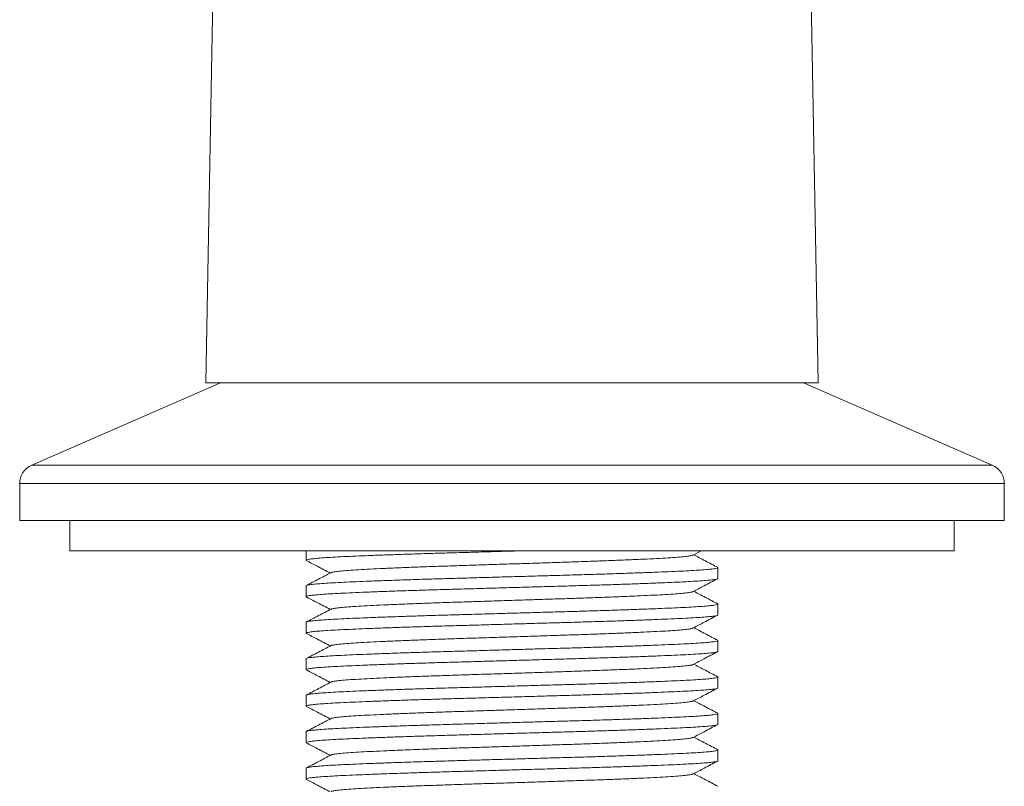
# Model space of a CAD drawing. Units: millimetres. Extents: x -633 to 962, y -787 to 903.
# Drawn here: x 234 to 283, y -77 to -39 of the extents above; entities that cross this region are included whole.
import ezdxf

# ---------------------------------------------------------------- set-up
doc = ezdxf.new("R2010")
doc.units = ezdxf.units.MM

msp = doc.modelspace()

# ---------------------------------------------------------------- linework, layer by layer
at = {"color": 7, "linetype": 'Continuous', "lineweight": 0}
for p, q in [((273.772, -56.783), (272.826, -4.283)), ((243.667, -36.9), (243.308, -56.783)), ((244.039, -56.783), (234.641, -60.872)), ((243.308, -56.783), (273.772, -56.783)), ((282.439, -60.872), (273.041, -56.783)), ((234.04, -61.789), (234.04, -63.633)), ((283.04, -63.633), (283.04, -61.789)), ((283.04, -63.633), (234.04, -63.633)), ((236.54, -63.633), (236.54, -65.133)), ((280.54, -65.133), (280.54, -63.633)), ((258.54, -65.133), (236.54, -65.133)), ((248.29, -65.133), (248.29, -65.6)), ((280.54, -65.133), (258.54, -65.133)), ((267.55, -65.347), (267.96, -65.133)), ((268.79, -66.507), (268.79, -65.967)), ((248.29, -66.874), (248.29, -67.414)), ((268.79, -68.321), (268.79, -67.781)), ((248.29, -68.688), (248.29, -69.228)), ((268.79, -70.135), (268.79, -69.595)), ((248.29, -70.502), (248.29, -71.042)), ((268.79, -71.949), (268.79, -71.409)), ((248.29, -72.316), (248.29, -72.856)), ((268.79, -73.763), (268.79, -73.223)), ((248.29, -74.13), (248.29, -74.67)), ((268.79, -75.577), (268.79, -75.037)), ((248.29, -75.944), (248.29, -76.484))]:
    msp.add_line(p, q, dxfattribs=at)
at = {"color": 8, "linetype": 'Continuous', "lineweight": 0}
for p, q in [((282.439, -60.872), (234.641, -60.872)), ((283.04, -61.789), (234.04, -61.789))]:
    msp.add_line(p, q, dxfattribs=at)
at = {"color": 7, "linetype": 'Continuous', "lineweight": 0}
for centre, start, end in [((235.04, -61.789), 113.5109, 180), ((282.04, -61.789), 0, 66.4891)]:
    msp.add_arc(centre, 1, start, end, dxfattribs=at)
for points, knots in [([(248.291, -65.6), (248.3, -65.591), (248.317, -65.573), (248.467, -65.545), (248.709, -65.516), (249.05, -65.487), (249.481, -65.458), (249.995, -65.43), (250.59, -65.403), (251.262, -65.375), (252.01, -65.346), (252.823, -65.317), (253.69, -65.288), (254.599, -65.26), (255.541, -65.232), (256.512, -65.205), (257.509, -65.176), (258.346, -65.152), (258.845, -65.138), (259.006, -65.133)], [0, 0, 0, 0, 0.059038, 0.119841, 0.181, 0.24222, 0.3032, 0.363649, 0.42362, 0.484198, 0.545251, 0.606481, 0.667593, 0.728289, 0.788323, 0.848632, 0.90953, 0.970725, 1, 1, 1, 1]), ([(248.305, -65.615), (248.489, -65.711), (248.887, -65.919), (249.285, -66.126), (249.498, -66.237)], [0, 0, 0, 0, 0.464746, 1, 1, 1, 1]), ([(267.537, -65.347), (267.53, -65.352), (267.51, -65.367), (267.356, -65.394), (267.079, -65.427), (266.687, -65.46), (266.197, -65.493), (265.613, -65.524), (264.94, -65.556), (264.182, -65.589), (263.35, -65.622), (262.46, -65.655), (261.526, -65.687), (260.557, -65.718), (259.558, -65.751), (258.54, -65.784), (257.522, -65.817), (256.523, -65.849), (255.554, -65.88), (254.621, -65.912), (253.731, -65.945), (252.898, -65.978), (252.14, -66.011), (251.467, -66.043), (250.883, -66.074), (250.393, -66.107), (250.001, -66.14), (249.724, -66.173), (249.57, -66.2), (249.55, -66.215), (249.544, -66.22)], [0, 0, 0, 0, 0.016966, 0.054204, 0.091632, 0.129012, 0.166107, 0.202795, 0.239807, 0.277149, 0.314586, 0.35188, 0.388798, 0.425529, 0.4627, 0.500109, 0.537518, 0.574689, 0.611419, 0.648337, 0.685631, 0.723069, 0.760411, 0.797422, 0.83411, 0.871206, 0.908586, 0.946014, 0.983251, 1, 1, 1, 1]), ([(268.776, -65.953), (268.674, -65.899), (268.47, -65.793), (268.163, -65.633), (267.868, -65.479), (267.674, -65.378), (267.583, -65.33)], [0, 0, 0, 0, 0.256784, 0.513544, 0.770264, 1, 1, 1, 1]), ([(268.789, -65.967), (268.781, -65.976), (268.763, -65.994), (268.613, -66.023), (268.371, -66.052), (268.03, -66.081), (267.6, -66.109), (267.085, -66.137), (266.49, -66.164), (265.818, -66.193), (265.071, -66.221), (264.257, -66.25), (263.39, -66.279), (262.481, -66.308), (261.54, -66.335), (260.568, -66.363), (259.571, -66.391), (258.559, -66.42), (257.547, -66.449), (256.549, -66.478), (255.576, -66.506), (254.633, -66.533), (253.723, -66.561), (252.854, -66.59), (252.038, -66.619), (251.289, -66.648), (250.614, -66.676), (250.016, -66.703), (249.498, -66.731), (249.064, -66.76), (248.721, -66.789), (248.471, -66.818), (248.332, -66.846), (248.275, -66.865), (248.291, -66.874), (248.291, -66.874)], [0, 0, 0, 0, 0.030374, 0.061656, 0.093122, 0.124618, 0.155992, 0.187092, 0.217946, 0.249113, 0.280523, 0.312026, 0.343467, 0.374694, 0.405581, 0.436609, 0.46794, 0.499424, 0.530908, 0.562239, 0.593267, 0.624153, 0.655381, 0.686822, 0.718324, 0.749734, 0.780901, 0.811755, 0.842855, 0.874229, 0.905725, 0.937191, 0.968473, 0.999424, 1, 1, 1, 1]), ([(248.291, -67.414), (248.3, -67.405), (248.317, -67.387), (248.467, -67.359), (248.709, -67.33), (249.05, -67.301), (249.481, -67.272), (249.995, -67.244), (250.59, -67.217), (251.262, -67.189), (252.01, -67.16), (252.823, -67.131), (253.69, -67.102), (254.599, -67.074), (255.541, -67.046), (256.512, -67.019), (257.51, -66.99), (258.522, -66.961), (259.534, -66.932), (260.532, -66.903), (261.504, -66.876), (262.447, -66.848), (263.357, -66.82), (264.226, -66.791), (265.042, -66.762), (265.792, -66.733), (266.467, -66.705), (267.064, -66.678), (267.582, -66.65), (268.016, -66.621), (268.359, -66.592), (268.609, -66.563), (268.749, -66.535), (268.806, -66.516), (268.79, -66.507), (268.789, -66.507)], [0, 0, 0, 0, 0.030374, 0.061656, 0.093122, 0.124618, 0.155992, 0.187092, 0.217947, 0.249113, 0.280523, 0.312026, 0.343467, 0.374694, 0.405581, 0.436609, 0.46794, 0.499424, 0.530908, 0.562238, 0.593267, 0.624153, 0.65538, 0.686821, 0.718324, 0.749734, 0.780901, 0.811755, 0.842855, 0.874229, 0.905725, 0.937191, 0.968473, 0.999424, 1, 1, 1, 1]), ([(249.53, -66.22), (249.428, -66.273), (249.224, -66.38), (248.918, -66.54), (248.611, -66.699), (248.407, -66.806), (248.305, -66.859)], [0, 0, 0, 0, 0.249952, 0.499938, 0.749953, 1, 1, 1, 1]), ([(267.55, -67.161), (267.735, -67.065), (268.144, -66.852), (268.552, -66.639), (268.776, -66.522)], [0, 0, 0, 0, 0.4525339, 1, 1, 1, 1]), ([(248.305, -67.429), (248.49, -67.525), (248.887, -67.733), (249.285, -67.94), (249.498, -68.051)], [0, 0, 0, 0, 0.464806, 1, 1, 1, 1]), ([(267.536, -67.161), (267.53, -67.166), (267.51, -67.181), (267.356, -67.208), (267.079, -67.241), (266.687, -67.274), (266.197, -67.307), (265.613, -67.338), (264.94, -67.37), (264.182, -67.403), (263.35, -67.436), (262.46, -67.469), (261.526, -67.501), (260.557, -67.532), (259.558, -67.565), (258.54, -67.598), (257.522, -67.631), (256.523, -67.663), (255.554, -67.694), (254.621, -67.726), (253.731, -67.759), (252.898, -67.792), (252.14, -67.825), (251.467, -67.857), (250.883, -67.888), (250.393, -67.921), (250.001, -67.954), (249.724, -67.987), (249.57, -68.014), (249.55, -68.029), (249.544, -68.034)], [0, 0, 0, 0, 0.016834, 0.05407, 0.091496, 0.128875, 0.16597, 0.202656, 0.239666, 0.277007, 0.314443, 0.351736, 0.388653, 0.425382, 0.462552, 0.49996, 0.537367, 0.574537, 0.611266, 0.648183, 0.685476, 0.722912, 0.760253, 0.797262, 0.833949, 0.871043, 0.908422, 0.945849, 0.983085, 1, 1, 1, 1]), ([(268.776, -67.766), (268.674, -67.713), (268.469, -67.607), (268.163, -67.447), (267.867, -67.293), (267.674, -67.192), (267.583, -67.144)], [0, 0, 0, 0, 0.256879, 0.513724, 0.7705391, 1, 1, 1, 1]), ([(268.789, -67.781), (268.781, -67.79), (268.763, -67.808), (268.613, -67.837), (268.371, -67.866), (268.03, -67.895), (267.6, -67.923), (267.085, -67.951), (266.49, -67.978), (265.818, -68.007), (265.071, -68.035), (264.257, -68.064), (263.39, -68.093), (262.481, -68.122), (261.54, -68.149), (260.568, -68.177), (259.571, -68.205), (258.559, -68.234), (257.547, -68.263), (256.549, -68.292), (255.576, -68.32), (254.633, -68.347), (253.723, -68.375), (252.854, -68.404), (252.038, -68.433), (251.289, -68.462), (250.614, -68.49), (250.016, -68.517), (249.498, -68.545), (249.064, -68.574), (248.721, -68.603), (248.471, -68.632), (248.332, -68.66), (248.275, -68.679), (248.291, -68.688), (248.291, -68.688)], [0, 0, 0, 0, 0.030374, 0.061656, 0.093122, 0.124618, 0.155992, 0.187092, 0.217946, 0.249113, 0.280523, 0.312026, 0.343467, 0.374694, 0.405581, 0.436609, 0.46794, 0.499424, 0.530908, 0.562239, 0.593267, 0.624153, 0.655381, 0.686822, 0.718324, 0.749734, 0.780901, 0.811755, 0.842855, 0.874229, 0.905725, 0.937191, 0.968473, 0.999424, 1, 1, 1, 1]), ([(249.53, -68.034), (249.428, -68.087), (249.224, -68.194), (248.917, -68.354), (248.611, -68.514), (248.407, -68.62), (248.305, -68.673)], [0, 0, 0, 0, 0.24996, 0.499934, 0.749955, 1, 1, 1, 1]), ([(248.291, -69.228), (248.3, -69.219), (248.317, -69.201), (248.467, -69.173), (248.709, -69.144), (249.05, -69.115), (249.481, -69.086), (249.995, -69.058), (250.59, -69.031), (251.262, -69.003), (252.01, -68.974), (252.823, -68.945), (253.69, -68.916), (254.599, -68.888), (255.541, -68.86), (256.512, -68.833), (257.51, -68.804), (258.522, -68.775), (259.534, -68.746), (260.532, -68.717), (261.504, -68.69), (262.447, -68.662), (263.357, -68.634), (264.226, -68.605), (265.042, -68.576), (265.792, -68.547), (266.467, -68.519), (267.064, -68.492), (267.582, -68.464), (268.016, -68.435), (268.359, -68.406), (268.609, -68.377), (268.749, -68.349), (268.806, -68.331), (268.79, -68.321), (268.789, -68.321)], [0, 0, 0, 0, 0.030374, 0.061656, 0.093122, 0.124618, 0.155992, 0.187092, 0.217947, 0.249113, 0.280523, 0.312026, 0.343467, 0.374694, 0.405581, 0.436609, 0.46794, 0.499424, 0.530908, 0.562238, 0.593267, 0.624153, 0.65538, 0.686821, 0.718324, 0.749734, 0.780901, 0.811755, 0.842855, 0.874229, 0.905725, 0.937191, 0.968473, 0.999424, 1, 1, 1, 1]), ([(267.55, -68.975), (267.735, -68.879), (268.144, -68.666), (268.552, -68.452), (268.776, -68.336)], [0, 0, 0, 0, 0.452536, 1, 1, 1, 1]), ([(267.537, -68.975), (267.53, -68.98), (267.51, -68.995), (267.356, -69.022), (267.079, -69.055), (266.687, -69.088), (266.197, -69.121), (265.613, -69.152), (264.94, -69.184), (264.182, -69.217), (263.35, -69.25), (262.46, -69.283), (261.526, -69.315), (260.557, -69.346), (259.558, -69.379), (258.54, -69.412), (257.522, -69.445), (256.523, -69.477), (255.554, -69.508), (254.621, -69.54), (253.731, -69.573), (252.898, -69.606), (252.14, -69.639), (251.467, -69.671), (250.883, -69.702), (250.393, -69.735), (250.001, -69.768), (249.724, -69.801), (249.57, -69.828), (249.55, -69.843), (249.544, -69.848)], [0, 0, 0, 0, 0.016885, 0.054111, 0.091528, 0.128896, 0.165981, 0.202657, 0.239658, 0.276988, 0.314414, 0.351697, 0.388604, 0.425323, 0.462483, 0.499881, 0.537278, 0.574438, 0.611157, 0.648064, 0.685347, 0.722773, 0.760104, 0.797103, 0.83378, 0.870864, 0.908233, 0.94565, 0.982876, 1, 1, 1, 1]), ([(268.776, -69.58), (268.673, -69.527), (268.469, -69.42), (268.163, -69.261), (267.867, -69.107), (267.674, -69.006), (267.583, -68.958)], [0, 0, 0, 0, 0.2569178, 0.5138013, 0.7706558, 1, 1, 1, 1]), ([(248.304, -69.243), (248.489, -69.339), (248.887, -69.547), (249.285, -69.754), (249.498, -69.865)], [0, 0, 0, 0, 0.464701, 1, 1, 1, 1]), ([(268.789, -69.595), (268.781, -69.604), (268.763, -69.622), (268.613, -69.651), (268.371, -69.68), (268.03, -69.709), (267.6, -69.737), (267.085, -69.765), (266.49, -69.792), (265.818, -69.821), (265.071, -69.849), (264.257, -69.878), (263.39, -69.907), (262.481, -69.936), (261.54, -69.963), (260.568, -69.991), (259.571, -70.019), (258.559, -70.048), (257.547, -70.077), (256.549, -70.106), (255.576, -70.134), (254.633, -70.161), (253.723, -70.189), (252.854, -70.218), (252.038, -70.247), (251.289, -70.276), (250.614, -70.304), (250.016, -70.331), (249.498, -70.359), (249.064, -70.388), (248.721, -70.417), (248.471, -70.446), (248.332, -70.474), (248.275, -70.493), (248.291, -70.502), (248.291, -70.502)], [0, 0, 0, 0, 0.030374, 0.061656, 0.093122, 0.124618, 0.155992, 0.187092, 0.217946, 0.249113, 0.280523, 0.312026, 0.343467, 0.374694, 0.405581, 0.436609, 0.46794, 0.499424, 0.530908, 0.562239, 0.593267, 0.624153, 0.655381, 0.686822, 0.718324, 0.749734, 0.780901, 0.811755, 0.842855, 0.874229, 0.905725, 0.937191, 0.968473, 0.999424, 1, 1, 1, 1]), ([(249.53, -69.848), (249.428, -69.902), (249.223, -70.008), (248.917, -70.168), (248.611, -70.328), (248.406, -70.434), (248.304, -70.488)], [0, 0, 0, 0, 0.249951, 0.499937, 0.749953, 1, 1, 1, 1]), ([(248.291, -71.042), (248.3, -71.033), (248.317, -71.015), (248.467, -70.987), (248.709, -70.958), (249.05, -70.929), (249.481, -70.9), (249.995, -70.872), (250.59, -70.845), (251.262, -70.817), (252.01, -70.788), (252.823, -70.759), (253.69, -70.73), (254.599, -70.702), (255.541, -70.674), (256.512, -70.647), (257.51, -70.618), (258.522, -70.589), (259.534, -70.56), (260.532, -70.531), (261.504, -70.504), (262.447, -70.476), (263.357, -70.448), (264.226, -70.419), (265.042, -70.39), (265.792, -70.361), (266.467, -70.333), (267.064, -70.306), (267.582, -70.278), (268.016, -70.249), (268.359, -70.22), (268.609, -70.191), (268.749, -70.163), (268.806, -70.144), (268.79, -70.135), (268.789, -70.135)], [0, 0, 0, 0, 0.030374, 0.061656, 0.093122, 0.124618, 0.155992, 0.187092, 0.217947, 0.249113, 0.280523, 0.312026, 0.343467, 0.374694, 0.405581, 0.436609, 0.46794, 0.499424, 0.530908, 0.562238, 0.593267, 0.624153, 0.65538, 0.686821, 0.718324, 0.749734, 0.780901, 0.811755, 0.842855, 0.874229, 0.905725, 0.937191, 0.968473, 0.999424, 1, 1, 1, 1]), ([(267.55, -70.789), (267.735, -70.693), (268.144, -70.48), (268.552, -70.266), (268.776, -70.15)], [0, 0, 0, 0, 0.452529, 1, 1, 1, 1]), ([(267.537, -70.789), (267.53, -70.794), (267.51, -70.809), (267.356, -70.836), (267.079, -70.869), (266.687, -70.902), (266.197, -70.935), (265.613, -70.966), (264.94, -70.998), (264.182, -71.031), (263.35, -71.064), (262.46, -71.097), (261.526, -71.129), (260.557, -71.16), (259.558, -71.193), (258.54, -71.226), (257.522, -71.259), (256.523, -71.291), (255.554, -71.322), (254.621, -71.354), (253.731, -71.387), (252.898, -71.42), (252.14, -71.453), (251.467, -71.485), (250.883, -71.516), (250.393, -71.549), (250.001, -71.582), (249.724, -71.615), (249.57, -71.642), (249.55, -71.657), (249.544, -71.662)], [0, 0, 0, 0, 0.0169128, 0.054148, 0.0915737, 0.1289514, 0.1660449, 0.2027304, 0.2397398, 0.2770793, 0.3145143, 0.3518067, 0.3887223, 0.4254506, 0.4626195, 0.500026, 0.5374326, 0.5746015, 0.6113293, 0.6482453, 0.6855373, 0.7229727, 0.7603123, 0.7973212, 0.8340068, 0.8711002, 0.9084782, 0.9459038, 0.9831389, 1, 1, 1, 1]), ([(268.776, -71.394), (268.673, -71.341), (268.469, -71.234), (268.163, -71.075), (267.867, -70.921), (267.674, -70.82), (267.583, -70.772)], [0, 0, 0, 0, 0.256907, 0.51379, 0.770644, 1, 1, 1, 1]), ([(268.789, -71.409), (268.781, -71.418), (268.763, -71.436), (268.613, -71.465), (268.371, -71.494), (268.03, -71.523), (267.6, -71.551), (267.085, -71.579), (266.49, -71.606), (265.818, -71.635), (265.071, -71.663), (264.257, -71.692), (263.39, -71.721), (262.481, -71.75), (261.54, -71.777), (260.568, -71.805), (259.571, -71.833), (258.559, -71.862), (257.547, -71.891), (256.549, -71.92), (255.576, -71.948), (254.633, -71.975), (253.723, -72.003), (252.854, -72.032), (252.038, -72.061), (251.289, -72.09), (250.614, -72.118), (250.016, -72.145), (249.498, -72.173), (249.064, -72.202), (248.721, -72.231), (248.471, -72.26), (248.332, -72.288), (248.275, -72.307), (248.291, -72.316), (248.291, -72.316)], [0, 0, 0, 0, 0.030374, 0.061656, 0.093122, 0.124618, 0.155992, 0.187092, 0.217946, 0.249113, 0.280523, 0.312026, 0.343467, 0.374694, 0.405581, 0.436609, 0.46794, 0.499424, 0.530908, 0.562239, 0.593267, 0.624153, 0.655381, 0.686822, 0.718324, 0.749734, 0.780901, 0.811755, 0.842855, 0.874229, 0.905725, 0.937191, 0.968473, 0.999424, 1, 1, 1, 1]), ([(248.305, -71.057), (248.489, -71.153), (248.887, -71.361), (249.285, -71.568), (249.498, -71.679)], [0, 0, 0, 0, 0.464788, 1, 1, 1, 1]), ([(248.291, -72.856), (248.3, -72.847), (248.317, -72.829), (248.467, -72.801), (248.709, -72.772), (249.05, -72.743), (249.481, -72.714), (249.995, -72.686), (250.59, -72.659), (251.262, -72.631), (252.01, -72.602), (252.823, -72.573), (253.69, -72.544), (254.599, -72.516), (255.541, -72.488), (256.512, -72.461), (257.51, -72.432), (258.522, -72.403), (259.534, -72.374), (260.532, -72.345), (261.504, -72.318), (262.447, -72.29), (263.357, -72.262), (264.226, -72.233), (265.042, -72.204), (265.792, -72.175), (266.467, -72.147), (267.064, -72.12), (267.582, -72.092), (268.016, -72.063), (268.359, -72.034), (268.609, -72.005), (268.749, -71.977), (268.806, -71.958), (268.79, -71.949), (268.789, -71.949)], [0, 0, 0, 0, 0.030374, 0.061656, 0.093122, 0.124618, 0.155992, 0.187092, 0.217947, 0.249113, 0.280523, 0.312026, 0.343467, 0.374694, 0.405581, 0.436609, 0.46794, 0.499424, 0.530908, 0.562238, 0.593267, 0.624153, 0.65538, 0.686821, 0.718324, 0.749734, 0.780901, 0.811755, 0.842855, 0.874229, 0.905725, 0.937191, 0.968473, 0.999424, 1, 1, 1, 1]), ([(249.53, -71.662), (249.428, -71.715), (249.224, -71.822), (248.917, -71.982), (248.611, -72.142), (248.407, -72.248), (248.305, -72.301)], [0, 0, 0, 0, 0.249959, 0.499942, 0.749955, 1, 1, 1, 1]), ([(267.55, -72.603), (267.735, -72.507), (268.144, -72.294), (268.552, -72.081), (268.776, -71.964)], [0, 0, 0, 0, 0.452531, 1, 1, 1, 1]), ([(248.305, -72.871), (248.489, -72.967), (248.887, -73.175), (249.285, -73.382), (249.498, -73.493)], [0, 0, 0, 0, 0.46476, 1, 1, 1, 1]), ([(267.536, -72.603), (267.53, -72.608), (267.51, -72.623), (267.356, -72.65), (267.079, -72.683), (266.687, -72.716), (266.197, -72.749), (265.613, -72.78), (264.94, -72.812), (264.182, -72.845), (263.35, -72.878), (262.46, -72.911), (261.526, -72.943), (260.557, -72.974), (259.558, -73.007), (258.54, -73.04), (257.522, -73.073), (256.523, -73.105), (255.554, -73.136), (254.621, -73.168), (253.731, -73.201), (252.898, -73.234), (252.14, -73.267), (251.467, -73.299), (250.883, -73.33), (250.393, -73.363), (250.001, -73.396), (249.724, -73.429), (249.57, -73.456), (249.55, -73.471), (249.544, -73.476)], [0, 0, 0, 0, 0.016813, 0.054057, 0.091491, 0.128877, 0.165979, 0.202673, 0.239691, 0.277039, 0.314483, 0.351784, 0.388708, 0.425445, 0.462622, 0.500037, 0.537452, 0.57463, 0.611366, 0.64829, 0.685591, 0.723035, 0.760383, 0.797401, 0.834095, 0.871197, 0.908583, 0.946017, 0.983261, 1, 1, 1, 1]), ([(268.776, -73.208), (268.674, -73.155), (268.469, -73.049), (268.163, -72.889), (267.867, -72.735), (267.674, -72.634), (267.583, -72.586)], [0, 0, 0, 0, 0.256849, 0.513685, 0.770482, 1, 1, 1, 1]), ([(268.789, -73.223), (268.781, -73.232), (268.763, -73.25), (268.613, -73.279), (268.371, -73.308), (268.03, -73.337), (267.6, -73.365), (267.085, -73.393), (266.49, -73.42), (265.818, -73.449), (265.071, -73.477), (264.257, -73.506), (263.39, -73.535), (262.481, -73.564), (261.54, -73.591), (260.568, -73.619), (259.571, -73.647), (258.559, -73.676), (257.547, -73.705), (256.549, -73.734), (255.576, -73.762), (254.633, -73.789), (253.723, -73.817), (252.854, -73.846), (252.038, -73.875), (251.289, -73.904), (250.614, -73.932), (250.016, -73.959), (249.498, -73.987), (249.064, -74.016), (248.721, -74.045), (248.471, -74.074), (248.332, -74.102), (248.275, -74.121), (248.291, -74.13), (248.291, -74.13)], [0, 0, 0, 0, 0.030374, 0.061656, 0.093122, 0.124618, 0.155992, 0.187092, 0.217946, 0.249113, 0.280523, 0.312026, 0.343467, 0.374694, 0.405581, 0.436609, 0.46794, 0.499424, 0.530908, 0.562239, 0.593267, 0.624153, 0.655381, 0.686822, 0.718324, 0.749734, 0.780901, 0.811755, 0.842855, 0.874229, 0.905725, 0.937191, 0.968473, 0.999424, 1, 1, 1, 1]), ([(249.53, -73.476), (249.428, -73.529), (249.224, -73.636), (248.918, -73.796), (248.611, -73.955), (248.407, -74.062), (248.305, -74.115)], [0, 0, 0, 0, 0.249956, 0.499937, 0.749947, 1, 1, 1, 1]), ([(248.291, -74.67), (248.3, -74.661), (248.317, -74.643), (248.467, -74.615), (248.709, -74.586), (249.05, -74.557), (249.481, -74.528), (249.995, -74.5), (250.59, -74.473), (251.262, -74.445), (252.01, -74.416), (252.823, -74.387), (253.69, -74.358), (254.599, -74.33), (255.541, -74.302), (256.512, -74.275), (257.51, -74.246), (258.522, -74.217), (259.534, -74.188), (260.532, -74.159), (261.504, -74.132), (262.447, -74.104), (263.357, -74.076), (264.226, -74.047), (265.042, -74.018), (265.792, -73.989), (266.467, -73.961), (267.064, -73.934), (267.582, -73.906), (268.016, -73.877), (268.359, -73.848), (268.609, -73.819), (268.749, -73.791), (268.806, -73.772), (268.79, -73.763), (268.789, -73.763)], [0, 0, 0, 0, 0.030374, 0.061656, 0.093122, 0.124618, 0.155992, 0.187092, 0.217947, 0.249113, 0.280523, 0.312026, 0.343467, 0.374694, 0.405581, 0.436609, 0.46794, 0.499424, 0.530908, 0.562238, 0.593267, 0.624153, 0.65538, 0.686821, 0.718324, 0.749734, 0.780901, 0.811755, 0.842855, 0.874229, 0.905725, 0.937191, 0.968473, 0.999424, 1, 1, 1, 1]), ([(267.55, -74.417), (267.735, -74.321), (268.144, -74.107), (268.552, -73.894), (268.776, -73.778)], [0, 0, 0, 0, 0.452545, 1, 1, 1, 1]), ([(267.537, -74.417), (267.53, -74.422), (267.51, -74.437), (267.356, -74.464), (267.079, -74.497), (266.687, -74.53), (266.197, -74.563), (265.613, -74.594), (264.94, -74.626), (264.182, -74.659), (263.35, -74.692), (262.46, -74.725), (261.526, -74.757), (260.557, -74.788), (259.558, -74.821), (258.54, -74.854), (257.522, -74.887), (256.523, -74.919), (255.554, -74.95), (254.621, -74.982), (253.731, -75.015), (252.898, -75.048), (252.14, -75.081), (251.467, -75.113), (250.883, -75.144), (250.393, -75.177), (250.001, -75.21), (249.724, -75.243), (249.57, -75.27), (249.55, -75.285), (249.544, -75.29)], [0, 0, 0, 0, 0.016967, 0.054205, 0.091634, 0.129014, 0.16611, 0.202799, 0.239811, 0.277153, 0.314591, 0.351886, 0.388804, 0.425536, 0.462707, 0.500117, 0.537526, 0.574698, 0.611428, 0.648347, 0.685642, 0.72308, 0.760422, 0.797434, 0.834122, 0.871219, 0.908599, 0.946028, 0.983266, 1, 1, 1, 1]), ([(268.776, -75.023), (268.674, -74.969), (268.47, -74.863), (268.163, -74.703), (267.868, -74.549), (267.674, -74.448), (267.583, -74.4)], [0, 0, 0, 0, 0.256777, 0.51352, 0.770234, 1, 1, 1, 1]), ([(248.305, -74.685), (248.489, -74.781), (248.887, -74.989), (249.285, -75.196), (249.498, -75.307)], [0, 0, 0, 0, 0.46474, 1, 1, 1, 1]), ([(268.789, -75.037), (268.781, -75.046), (268.763, -75.064), (268.613, -75.093), (268.371, -75.122), (268.03, -75.151), (267.6, -75.179), (267.085, -75.207), (266.49, -75.234), (265.818, -75.263), (265.071, -75.291), (264.257, -75.32), (263.39, -75.349), (262.481, -75.378), (261.54, -75.405), (260.568, -75.433), (259.571, -75.461), (258.559, -75.49), (257.547, -75.519), (256.549, -75.548), (255.576, -75.576), (254.633, -75.603), (253.723, -75.631), (252.854, -75.66), (252.038, -75.689), (251.289, -75.718), (250.614, -75.746), (250.016, -75.773), (249.498, -75.801), (249.064, -75.83), (248.721, -75.859), (248.471, -75.888), (248.332, -75.916), (248.275, -75.935), (248.291, -75.944), (248.291, -75.944)], [0, 0, 0, 0, 0.030374, 0.061656, 0.093122, 0.124618, 0.155992, 0.187092, 0.217946, 0.249113, 0.280523, 0.312026, 0.343467, 0.374694, 0.405581, 0.436609, 0.46794, 0.499424, 0.530908, 0.562239, 0.593267, 0.624153, 0.655381, 0.686822, 0.718324, 0.749734, 0.780901, 0.811755, 0.842855, 0.874229, 0.905725, 0.937191, 0.968473, 0.999424, 1, 1, 1, 1]), ([(249.53, -75.29), (249.428, -75.343), (249.224, -75.45), (248.918, -75.61), (248.611, -75.769), (248.407, -75.876), (248.305, -75.929)], [0, 0, 0, 0, 0.249952, 0.499938, 0.749953, 1, 1, 1, 1]), ([(248.291, -76.484), (248.3, -76.475), (248.317, -76.457), (248.467, -76.429), (248.709, -76.4), (249.05, -76.371), (249.481, -76.342), (249.995, -76.314), (250.59, -76.287), (251.262, -76.259), (252.01, -76.23), (252.823, -76.201), (253.69, -76.172), (254.599, -76.144), (255.541, -76.116), (256.512, -76.089), (257.51, -76.06), (258.522, -76.031), (259.534, -76.002), (260.532, -75.973), (261.504, -75.946), (262.447, -75.918), (263.357, -75.89), (264.226, -75.861), (265.042, -75.832), (265.792, -75.803), (266.467, -75.775), (267.064, -75.748), (267.582, -75.72), (268.016, -75.691), (268.359, -75.662), (268.609, -75.633), (268.749, -75.605), (268.806, -75.587), (268.79, -75.577), (268.789, -75.577)], [0, 0, 0, 0, 0.030374, 0.061656, 0.093122, 0.124618, 0.155992, 0.187092, 0.217947, 0.249113, 0.280523, 0.312026, 0.343467, 0.374694, 0.405581, 0.436609, 0.46794, 0.499424, 0.530908, 0.562238, 0.593267, 0.624153, 0.65538, 0.686821, 0.718324, 0.749734, 0.780901, 0.811755, 0.842855, 0.874229, 0.905725, 0.937191, 0.968473, 0.999424, 1, 1, 1, 1]), ([(267.55, -76.231), (267.735, -76.135), (268.144, -75.922), (268.552, -75.709), (268.776, -75.592)], [0, 0, 0, 0, 0.452534, 1, 1, 1, 1]), ([(267.536, -76.231), (267.53, -76.236), (267.51, -76.251), (267.356, -76.278), (267.079, -76.311), (266.687, -76.344), (266.197, -76.377), (265.613, -76.408), (264.94, -76.44), (264.182, -76.473), (263.35, -76.506), (262.46, -76.539), (261.526, -76.571), (260.557, -76.602), (259.558, -76.635), (258.54, -76.668), (257.522, -76.701), (256.523, -76.733), (255.554, -76.764), (254.621, -76.796), (253.731, -76.829), (252.898, -76.862), (252.14, -76.895), (251.467, -76.927), (250.883, -76.958), (250.393, -76.991), (250.001, -77.024), (249.724, -77.057), (249.57, -77.084), (249.55, -77.099), (249.544, -77.104)], [0, 0, 0, 0, 0.0168393, 0.0540766, 0.0915045, 0.1288844, 0.1659799, 0.2026676, 0.239679, 0.2770207, 0.3144578, 0.3517524, 0.3886701, 0.4254004, 0.4625715, 0.4999802, 0.5373889, 0.5745599, 0.6112897, 0.6482079, 0.685502, 0.7229395, 0.7602812, 0.7972923, 0.83398, 0.8710755, 0.9084556, 0.9458833, 0.9831206, 1, 1, 1, 1]), ([(268.776, -76.836), (268.674, -76.783), (268.469, -76.677), (268.163, -76.517), (267.867, -76.363), (267.674, -76.262), (267.583, -76.214)], [0, 0, 0, 0, 0.256866, 0.513698, 0.770501, 1, 1, 1, 1]), ([(248.305, -76.499), (248.49, -76.595), (248.887, -76.803), (249.285, -77.01), (249.498, -77.121)], [0, 0, 0, 0, 0.4648062, 1, 1, 1, 1])]:
    msp.add_open_spline(points, degree=3, knots=knots, dxfattribs=at)

doc.saveas('drawing.dxf')
